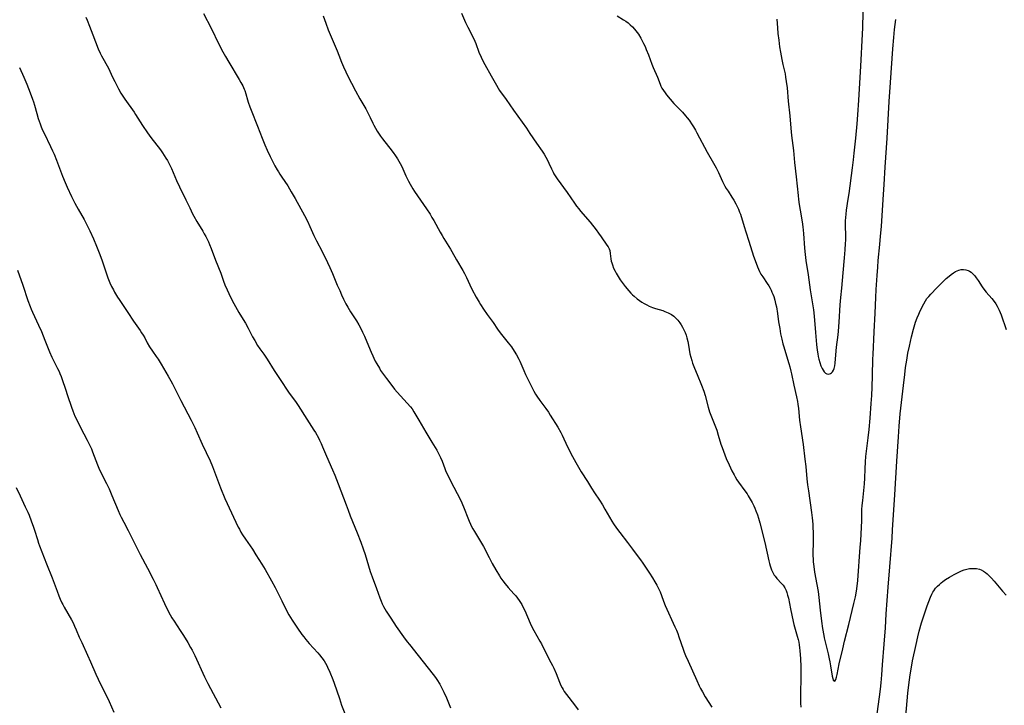
# Model space of a CAD drawing. Units: inches. Extents: x 2050401 to 2055846, y 184747 to 190196.
# Drawn here: x 2052935 to 2053176, y 185827 to 185995 of the extents above; entities that cross this region are included whole.
import ezdxf

# ---------------------------------------------------------------- set-up
doc = ezdxf.new("R2010")
doc.units = ezdxf.units.IN
doc.header["$MEASUREMENT"] = 0
doc.layers.add('c_22_T14S_R18E', color=206, linetype='Continuous')

msp = doc.modelspace()

# ---------------------------------------------------------------- linework, layer by layer
at = {"layer": 'c_22_T14S_R18E', "elevation": 1074}
msp.add_lwpolyline([(2052934.14, 185933.84), (2052935.46, 185930.13), (2052936.72, 185926.39), (2052937.25, 185924.9), (2052937.49, 185924.29), (2052937.81, 185923.56), (2052939.31, 185920.36), (2052940, 185918.8), (2052940.88, 185916.67), (2052942.01, 185913.83), (2052942.58, 185912.48), (2052943.02, 185911.56), (2052943.99, 185909.69), (2052944.34, 185908.96), (2052944.55, 185908.48), (2052944.84, 185907.75), (2052945.11, 185907), (2052945.93, 185904.64), (2052946.44, 185903.12), (2052947.38, 185900.24), (2052947.71, 185899.33), (2052948.24, 185898.07), (2052948.75, 185896.95), (2052949.58, 185895.28), (2052951.24, 185892.2), (2052951.82, 185891.04), (2052952.25, 185890.07), (2052952.54, 185889.34), (2052953.79, 185886.1), (2052954.12, 185885.31), (2052954.6, 185884.26), (2052955.96, 185881.57), (2052956.6, 185880.22), (2052957.3, 185878.6), (2052958.78, 185874.96), (2052959.23, 185873.95), (2052959.55, 185873.28), (2052960.18, 185872.06), (2052961.29, 185870.04), (2052961.62, 185869.41), (2052963.53, 185865.49), (2052964.2, 185864.19), (2052966.02, 185860.8), (2052967.4, 185858.13), (2052968.03, 185856.85), (2052968.39, 185856.07), (2052970.16, 185852.18), (2052970.9, 185850.61), (2052971.57, 185849.34), (2052971.99, 185848.64), (2052972.53, 185847.79), (2052974.03, 185845.58), (2052974.84, 185844.31), (2052975.91, 185842.56), (2052976.57, 185841.39), (2052976.92, 185840.74), (2052977.6, 185839.38), (2052980, 185834.2), (2052980.81, 185832.57), (2052983.97, 185826.61)], dxfattribs=at)
at = {"layer": 'c_22_T14S_R18E'}
for points in [[(2052950.93, 185995.8, 1070), (2052951.24, 185995.08, 1070), (2052951.83, 185993.6, 1070), (2052952.65, 185991.45, 1070), (2052953.92, 185988.04, 1070), (2052954.39, 185986.98, 1070), (2052954.71, 185986.35, 1070), (2052955.04, 185985.75, 1070), (2052956.1, 185983.9, 1070), (2052956.41, 185983.29, 1070), (2052957.44, 185981.08, 1070), (2052957.96, 185980.02, 1070), (2052958.89, 185978.25, 1070), (2052959.51, 185977.17, 1070), (2052959.98, 185976.42, 1070), (2052960.48, 185975.68, 1070), (2052962.7, 185972.54, 1070), (2052963.09, 185971.97, 1070), (2052964.8, 185969.25, 1070), (2052966, 185967.48, 1070), (2052966.85, 185966.3, 1070), (2052969.18, 185963.28, 1070), (2052969.67, 185962.58, 1070), (2052970.49, 185961.28, 1070), (2052970.87, 185960.65, 1070), (2052971.22, 185960.01, 1070), (2052971.52, 185959.41, 1070), (2052971.85, 185958.7, 1070), (2052973.13, 185955.79, 1070), (2052973.85, 185954.22, 1070), (2052975.39, 185951.09, 1070), (2052976.35, 185949.07, 1070), (2052977.05, 185947.62, 1070), (2052977.37, 185947.02, 1070), (2052978.11, 185945.71, 1070), (2052979.54, 185943.34, 1070), (2052979.92, 185942.69, 1070), (2052980.28, 185942.04, 1070), (2052980.91, 185940.76, 1070), (2052981.21, 185940.09, 1070), (2052981.61, 185939.1, 1070), (2052982.67, 185936.25, 1070), (2052983.95, 185933.05, 1070), (2052984.63, 185931.16, 1070), (2052984.97, 185930.26, 1070), (2052985.51, 185929.01, 1070), (2052986.37, 185927.17, 1070), (2052987.13, 185925.66, 1070), (2052987.55, 185924.88, 1070), (2052988.38, 185923.46, 1070), (2052989.42, 185921.77, 1070), (2052989.97, 185920.83, 1070), (2052990.62, 185919.63, 1070), (2052991.74, 185917.5, 1070), (2052992.26, 185916.55, 1070), (2052992.97, 185915.37, 1070), (2052993.54, 185914.51, 1070), (2052994.46, 185913.23, 1070), (2052995.3, 185912, 1070), (2052997.04, 185909.24, 1070), (2052999.12, 185906.09, 1070), (2052999.89, 185904.9, 1070), (2053000.73, 185903.68, 1070), (2053002.23, 185901.65, 1070), (2053002.89, 185900.67, 1070), (2053005, 185897.3, 1070), (2053006.77, 185894.63, 1070), (2053007.13, 185894.05, 1070), (2053007.85, 185892.76, 1070), (2053008.15, 185892.17, 1070), (2053008.52, 185891.38, 1070), (2053008.88, 185890.55, 1070), (2053009.82, 185888.27, 1070), (2053011.34, 185884.88, 1070), (2053011.89, 185883.57, 1070), (2053012.73, 185881.48, 1070), (2053013.39, 185879.76, 1070), (2053014.63, 185876.34, 1070), (2053015.13, 185875, 1070), (2053015.66, 185873.66, 1070), (2053017.36, 185869.44, 1070), (2053018.24, 185867.15, 1070), (2053018.81, 185865.58, 1070), (2053019.32, 185864.12, 1070), (2053019.76, 185862.76, 1070), (2053020.57, 185860.03, 1070), (2053021.03, 185858.68, 1070), (2053022.1, 185855.8, 1070), (2053022.89, 185853.56, 1070), (2053023.22, 185852.72, 1070), (2053023.49, 185852.09, 1070), (2053023.82, 185851.41, 1070), (2053024.15, 185850.82, 1070), (2053024.5, 185850.24, 1070), (2053025.63, 185848.53, 1070), (2053026.88, 185846.53, 1070), (2053028.71, 185843.95, 1070), (2053029.6, 185842.75, 1070), (2053030.14, 185842.08, 1070), (2053032.31, 185839.45, 1070), (2053035.99, 185834.78, 1070), (2053036.57, 185833.99, 1070), (2053036.89, 185833.51, 1070), (2053037.57, 185832.39, 1070), (2053037.92, 185831.74, 1070), (2053038.59, 185830.41, 1070), (2053039.21, 185829.04, 1070), (2053040.25, 185826.58, 1070)], [(2052979.7, 185996.7, 1068), (2052981.57, 185993.1, 1068), (2052983.49, 185989.19, 1068), (2052984.47, 185987.32, 1068), (2052985.12, 185986.13, 1068), (2052985.91, 185984.74, 1068), (2052988.45, 185980.52, 1068), (2052988.87, 185979.8, 1068), (2052989.32, 185978.99, 1068), (2052989.71, 185978.17, 1068), (2052989.86, 185977.8, 1068), (2052990.1, 185977.03, 1068), (2052990.5, 185975.54, 1068), (2052990.67, 185974.99, 1068), (2052991.08, 185973.81, 1068), (2052991.38, 185973.03, 1068), (2052992.97, 185969.11, 1068), (2052994.1, 185966.16, 1068), (2052994.76, 185964.5, 1068), (2052995.29, 185963.25, 1068), (2052996.05, 185961.64, 1068), (2052997.2, 185959.42, 1068), (2052997.74, 185958.44, 1068), (2052998.07, 185957.89, 1068), (2052998.41, 185957.34, 1068), (2052998.89, 185956.61, 1068), (2053000.36, 185954.45, 1068), (2053001.23, 185953.02, 1068), (2053002.18, 185951.34, 1068), (2053004.44, 185947.22, 1068), (2053005.19, 185945.81, 1068), (2053005.8, 185944.54, 1068), (2053006.78, 185942.28, 1068), (2053007.07, 185941.65, 1068), (2053007.38, 185941.03, 1068), (2053008.75, 185938.37, 1068), (2053010.09, 185935.67, 1068), (2053010.66, 185934.49, 1068), (2053011.31, 185933.04, 1068), (2053012.49, 185930.18, 1068), (2053013.08, 185928.82, 1068), (2053013.53, 185927.81, 1068), (2053014.03, 185926.75, 1068), (2053014.6, 185925.61, 1068), (2053015.08, 185924.75, 1068), (2053015.76, 185923.65, 1068), (2053017.2, 185921.42, 1068), (2053017.75, 185920.46, 1068), (2053018.08, 185919.85, 1068), (2053018.67, 185918.67, 1068), (2053019.15, 185917.63, 1068), (2053019.74, 185916.26, 1068), (2053020.79, 185913.72, 1068), (2053021.17, 185912.86, 1068), (2053021.44, 185912.27, 1068), (2053021.79, 185911.56, 1068), (2053022.16, 185910.86, 1068), (2053022.8, 185909.77, 1068), (2053023.11, 185909.27, 1068), (2053023.58, 185908.56, 1068), (2053024.52, 185907.27, 1068), (2053025.83, 185905.56, 1068), (2053026.54, 185904.68, 1068), (2053027.19, 185903.94, 1068), (2053029.64, 185901.26, 1068), (2053030.41, 185900.35, 1068), (2053030.79, 185899.83, 1068), (2053031.25, 185899.13, 1068), (2053032.45, 185897.03, 1068), (2053034.21, 185894.11, 1068), (2053035.61, 185891.68, 1068), (2053036.83, 185889.7, 1068), (2053037.2, 185889.06, 1068), (2053037.55, 185888.41, 1068), (2053037.79, 185887.9, 1068), (2053038.14, 185887.05, 1068), (2053038.81, 185885.23, 1068), (2053039.11, 185884.53, 1068), (2053039.39, 185883.92, 1068), (2053040.25, 185882.21, 1068), (2053041.88, 185879.13, 1068), (2053042.5, 185877.89, 1068), (2053043.02, 185876.8, 1068), (2053043.58, 185875.44, 1068), (2053044.44, 185873.18, 1068), (2053044.79, 185872.29, 1068), (2053045.08, 185871.63, 1068), (2053045.39, 185870.99, 1068), (2053045.66, 185870.47, 1068), (2053046.06, 185869.81, 1068), (2053046.82, 185868.61, 1068), (2053047.56, 185867.38, 1068), (2053048.27, 185866.08, 1068), (2053049.66, 185863.39, 1068), (2053050.44, 185861.93, 1068), (2053051.31, 185860.38, 1068), (2053052.18, 185858.95, 1068), (2053052.57, 185858.37, 1068), (2053053.03, 185857.73, 1068), (2053053.62, 185856.97, 1068), (2053054.36, 185856.1, 1068), (2053055.75, 185854.53, 1068), (2053056.18, 185854.03, 1068), (2053056.62, 185853.48, 1068), (2053057.04, 185852.91, 1068), (2053057.37, 185852.42, 1068), (2053057.68, 185851.91, 1068), (2053058.13, 185851.05, 1068), (2053058.43, 185850.41, 1068), (2053059.7, 185847.36, 1068), (2053060.15, 185846.4, 1068), (2053060.59, 185845.58, 1068), (2053062.1, 185842.96, 1068), (2053062.47, 185842.26, 1068), (2053063.47, 185840.26, 1068), (2053064.81, 185837.73, 1068), (2053065.18, 185837, 1068), (2053065.49, 185836.34, 1068), (2053066.08, 185835.01, 1068), (2053066.9, 185832.9, 1068), (2053067.27, 185832.04, 1068), (2053067.55, 185831.48, 1068), (2053067.8, 185831.05, 1068), (2053068.07, 185830.63, 1068), (2053068.62, 185829.84, 1068), (2053070.56, 185827.35, 1068), (2053071.46, 185826.1, 1068)], [(2053009.02, 185996.13, 1066), (2053009.66, 185994.3, 1066), (2053010.27, 185992.71, 1066), (2053012.48, 185987.58, 1066), (2053012.9, 185986.5, 1066), (2053013.56, 185984.74, 1066), (2053014.01, 185983.64, 1066), (2053014.56, 185982.43, 1066), (2053014.94, 185981.65, 1066), (2053015.95, 185979.66, 1066), (2053016.98, 185977.73, 1066), (2053018.04, 185975.8, 1066), (2053019.44, 185973.35, 1066), (2053020.07, 185972.2, 1066), (2053020.55, 185971.2, 1066), (2053021.17, 185969.86, 1066), (2053021.44, 185969.31, 1066), (2053021.83, 185968.59, 1066), (2053022.26, 185967.87, 1066), (2053023.08, 185966.65, 1066), (2053023.57, 185965.98, 1066), (2053024.14, 185965.23, 1066), (2053025.33, 185963.74, 1066), (2053026.16, 185962.66, 1066), (2053026.71, 185961.87, 1066), (2053027.24, 185961.07, 1066), (2053027.57, 185960.53, 1066), (2053027.88, 185959.98, 1066), (2053028.28, 185959.22, 1066), (2053029.3, 185956.95, 1066), (2053029.94, 185955.63, 1066), (2053030.3, 185954.93, 1066), (2053030.63, 185954.35, 1066), (2053031.01, 185953.73, 1066), (2053031.41, 185953.11, 1066), (2053034.34, 185948.82, 1066), (2053035.21, 185947.51, 1066), (2053035.68, 185946.74, 1066), (2053036.14, 185945.96, 1066), (2053037.68, 185943.1, 1066), (2053038.14, 185942.3, 1066), (2053038.58, 185941.56, 1066), (2053040.21, 185938.99, 1066), (2053040.55, 185938.41, 1066), (2053041.68, 185936.35, 1066), (2053043.21, 185933.77, 1066), (2053043.63, 185932.98, 1066), (2053044.11, 185932.01, 1066), (2053044.95, 185930.21, 1066), (2053045.47, 185929.17, 1066), (2053046.48, 185927.23, 1066), (2053047.21, 185925.95, 1066), (2053047.57, 185925.37, 1066), (2053048.32, 185924.24, 1066), (2053049.21, 185922.98, 1066), (2053050.2, 185921.64, 1066), (2053050.69, 185920.96, 1066), (2053051.72, 185919.39, 1066), (2053052.36, 185918.46, 1066), (2053053, 185917.64, 1066), (2053054.31, 185916.05, 1066), (2053055.12, 185915, 1066), (2053055.85, 185913.95, 1066), (2053056.4, 185913.05, 1066), (2053056.96, 185912, 1066), (2053057.2, 185911.5, 1066), (2053058.15, 185909.27, 1066), (2053058.6, 185908.27, 1066), (2053060.59, 185904.21, 1066), (2053061.01, 185903.46, 1066), (2053061.36, 185902.91, 1066), (2053062.08, 185901.9, 1066), (2053063.57, 185899.94, 1066), (2053064.2, 185899.03, 1066), (2053064.67, 185898.29, 1066), (2053066.5, 185895.32, 1066), (2053067.22, 185894.01, 1066), (2053067.54, 185893.39, 1066), (2053068.89, 185890.52, 1066), (2053070.06, 185888.19, 1066), (2053070.88, 185886.67, 1066), (2053071.56, 185885.52, 1066), (2053072.26, 185884.41, 1066), (2053073.8, 185882.02, 1066), (2053074.75, 185880.45, 1066), (2053075.47, 185879.3, 1066), (2053076.71, 185877.47, 1066), (2053077.45, 185876.32, 1066), (2053078.04, 185875.3, 1066), (2053079.15, 185873.28, 1066), (2053079.7, 185872.36, 1066), (2053080.13, 185871.7, 1066), (2053080.89, 185870.61, 1066), (2053081.68, 185869.54, 1066), (2053083.59, 185867.06, 1066), (2053084.77, 185865.48, 1066), (2053086.22, 185863.59, 1066), (2053086.78, 185862.83, 1066), (2053087.32, 185862.06, 1066), (2053088.97, 185859.58, 1066), (2053089.68, 185858.48, 1066), (2053090.29, 185857.47, 1066), (2053090.76, 185856.64, 1066), (2053091.19, 185855.83, 1066), (2053091.57, 185855, 1066), (2053091.91, 185854.11, 1066), (2053092.38, 185852.74, 1066), (2053092.8, 185851.67, 1066), (2053095.2, 185846.47, 1066), (2053095.54, 185845.66, 1066), (2053095.86, 185844.83, 1066), (2053096.17, 185843.99, 1066), (2053097.2, 185840.95, 1066), (2053097.46, 185840.26, 1066), (2053097.79, 185839.44, 1066), (2053098.42, 185838, 1066), (2053100.54, 185833.28, 1066), (2053101.14, 185831.99, 1066), (2053101.46, 185831.36, 1066), (2053101.93, 185830.48, 1066), (2053102.61, 185829.32, 1066), (2053104.23, 185826.72, 1066)], [(2053042.92, 185996.79, 1064), (2053043.9, 185994.52, 1064), (2053044.43, 185993.35, 1064), (2053045.83, 185990.64, 1064), (2053046.16, 185989.93, 1064), (2053046.39, 185989.37, 1064), (2053047.17, 185987.24, 1064), (2053047.69, 185986.03, 1064), (2053048.26, 185984.91, 1064), (2053048.64, 185984.2, 1064), (2053050.21, 185981.44, 1064), (2053051.47, 185979.11, 1064), (2053051.91, 185978.38, 1064), (2053052.26, 185977.86, 1064), (2053053.85, 185975.65, 1064), (2053055.66, 185972.98, 1064), (2053058.8, 185968.57, 1064), (2053059.68, 185967.3, 1064), (2053061.25, 185964.97, 1064), (2053062.63, 185963.01, 1064), (2053063.12, 185962.27, 1064), (2053063.57, 185961.51, 1064), (2053063.99, 185960.73, 1064), (2053064.31, 185960.07, 1064), (2053064.96, 185958.63, 1064), (2053065.34, 185957.86, 1064), (2053065.56, 185957.45, 1064), (2053065.85, 185956.95, 1064), (2053066.33, 185956.22, 1064), (2053068.8, 185952.84, 1064), (2053070.57, 185950.24, 1064), (2053071.1, 185949.52, 1064), (2053071.64, 185948.81, 1064), (2053072.09, 185948.26, 1064), (2053074.39, 185945.54, 1064), (2053075.88, 185943.67, 1064), (2053076.49, 185942.87, 1064), (2053077.1, 185942.02, 1064), (2053078.53, 185939.95, 1064), (2053078.81, 185939.5, 1064), (2053079.05, 185939.05, 1064), (2053079.21, 185938.62, 1064), (2053079.34, 185937.9, 1064), (2053079.5, 185936.61, 1064), (2053079.6, 185936.06, 1064), (2053079.72, 185935.58, 1064), (2053079.87, 185935.11, 1064), (2053080.16, 185934.32, 1064), (2053080.52, 185933.54, 1064), (2053080.77, 185933.07, 1064), (2053081.25, 185932.27, 1064), (2053081.78, 185931.48, 1064), (2053082.26, 185930.8, 1064), (2053083.02, 185929.8, 1064), (2053083.91, 185928.73, 1064), (2053084.41, 185928.18, 1064), (2053084.79, 185927.8, 1064), (2053085.18, 185927.43, 1064), (2053085.94, 185926.79, 1064), (2053086.54, 185926.35, 1064), (2053087.11, 185925.97, 1064), (2053087.69, 185925.63, 1064), (2053088.28, 185925.3, 1064), (2053088.89, 185925.01, 1064), (2053089.67, 185924.7, 1064), (2053090.44, 185924.45, 1064), (2053092.22, 185923.92, 1064), (2053092.74, 185923.73, 1064), (2053093.56, 185923.37, 1064), (2053094.34, 185922.95, 1064), (2053094.93, 185922.54, 1064), (2053095.43, 185922.09, 1064), (2053095.9, 185921.58, 1064), (2053096.39, 185920.94, 1064), (2053096.73, 185920.42, 1064), (2053097.05, 185919.88, 1064), (2053097.37, 185919.24, 1064), (2053097.66, 185918.58, 1064), (2053097.91, 185917.92, 1064), (2053098.11, 185917.25, 1064), (2053098.34, 185916.36, 1064), (2053098.52, 185915.46, 1064), (2053098.88, 185913.35, 1064), (2053099.06, 185912.54, 1064), (2053099.3, 185911.7, 1064), (2053099.52, 185911.05, 1064), (2053100, 185909.79, 1064), (2053100.61, 185908.28, 1064), (2053101.69, 185905.68, 1064), (2053102.25, 185904.21, 1064), (2053102.6, 185903.08, 1064), (2053103.32, 185900.25, 1064), (2053103.66, 185899.15, 1064), (2053104.14, 185897.86, 1064), (2053104.97, 185895.84, 1064), (2053105.42, 185894.62, 1064), (2053105.81, 185893.41, 1064), (2053106.46, 185891.21, 1064), (2053106.74, 185890.35, 1064), (2053107.08, 185889.44, 1064), (2053107.76, 185887.72, 1064), (2053108.45, 185886.11, 1064), (2053109.14, 185884.68, 1064), (2053109.66, 185883.67, 1064), (2053109.95, 185883.15, 1064), (2053110.36, 185882.47, 1064), (2053110.74, 185881.89, 1064), (2053112.35, 185879.75, 1064), (2053112.88, 185878.99, 1064), (2053113.16, 185878.56, 1064), (2053113.65, 185877.75, 1064), (2053114.1, 185876.93, 1064), (2053114.53, 185876.07, 1064), (2053114.79, 185875.48, 1064), (2053115.04, 185874.87, 1064), (2053115.41, 185873.91, 1064), (2053115.68, 185873.08, 1064), (2053116.02, 185871.9, 1064), (2053117.22, 185867.09, 1064), (2053118.18, 185862.61, 1064), (2053118.34, 185861.98, 1064), (2053118.52, 185861.36, 1064), (2053118.68, 185860.87, 1064), (2053118.86, 185860.4, 1064), (2053119.17, 185859.75, 1064), (2053119.52, 185859.13, 1064), (2053119.74, 185858.82, 1064), (2053120.17, 185858.29, 1064), (2053121.3, 185857.09, 1064), (2053121.68, 185856.64, 1064), (2053122.08, 185856.03, 1064), (2053122.41, 185855.36, 1064), (2053122.6, 185854.85, 1064), (2053122.8, 185854.19, 1064), (2053122.97, 185853.45, 1064), (2053123.49, 185850.84, 1064), (2053124.13, 185847.77, 1064), (2053124.29, 185847.05, 1064), (2053124.61, 185845.87, 1064), (2053125.14, 185844.13, 1064), (2053125.35, 185843.34, 1064), (2053125.5, 185842.66, 1064), (2053125.62, 185841.99, 1064), (2053125.71, 185841.33, 1064), (2053125.79, 185840.65, 1064), (2053125.88, 185839.61, 1064), (2053125.93, 185838.66, 1064), (2053126, 185836.65, 1064), (2053126.03, 185834.17, 1064), (2053125.96, 185829.97, 1064), (2053125.95, 185828.62, 1064), (2053125.97, 185827.73, 1064), (2053126.01, 185826.74, 1064)], [(2053081.06, 185996.12, 1062), (2053082.61, 185995.19, 1062), (2053083.14, 185994.83, 1062), (2053083.72, 185994.4, 1062), (2053084.26, 185993.93, 1062), (2053084.78, 185993.43, 1062), (2053085.26, 185992.89, 1062), (2053085.65, 185992.42, 1062), (2053086.23, 185991.61, 1062), (2053086.83, 185990.67, 1062), (2053087.19, 185990.02, 1062), (2053087.53, 185989.35, 1062), (2053087.88, 185988.59, 1062), (2053088.17, 185987.9, 1062), (2053088.7, 185986.54, 1062), (2053089.52, 185984.33, 1062), (2053089.85, 185983.48, 1062), (2053090.88, 185981.07, 1062), (2053091.55, 185979.42, 1062), (2053091.77, 185978.93, 1062), (2053092.01, 185978.44, 1062), (2053092.36, 185977.86, 1062), (2053092.77, 185977.26, 1062), (2053093.16, 185976.75, 1062), (2053094.03, 185975.7, 1062), (2053094.94, 185974.67, 1062), (2053095.56, 185974.01, 1062), (2053097.03, 185972.51, 1062), (2053097.8, 185971.65, 1062), (2053098.17, 185971.18, 1062), (2053098.65, 185970.53, 1062), (2053099.42, 185969.41, 1062), (2053099.73, 185968.94, 1062), (2053100.24, 185968.08, 1062), (2053100.56, 185967.48, 1062), (2053103.11, 185962.69, 1062), (2053104.62, 185960.07, 1062), (2053105.28, 185958.86, 1062), (2053105.83, 185957.77, 1062), (2053106.85, 185955.58, 1062), (2053107.45, 185954.41, 1062), (2053107.77, 185953.86, 1062), (2053108.23, 185953.14, 1062), (2053109.16, 185951.72, 1062), (2053109.61, 185951.01, 1062), (2053110.14, 185950.08, 1062), (2053110.47, 185949.43, 1062), (2053110.76, 185948.77, 1062), (2053111.04, 185948.05, 1062), (2053111.23, 185947.51, 1062), (2053112.11, 185944.55, 1062), (2053112.53, 185943.2, 1062), (2053113.27, 185940.96, 1062), (2053114.47, 185937.25, 1062), (2053115.05, 185935.57, 1062), (2053115.4, 185934.62, 1062), (2053115.65, 185934.04, 1062), (2053115.91, 185933.48, 1062), (2053116.27, 185932.82, 1062), (2053116.7, 185932.15, 1062), (2053117.8, 185930.54, 1062), (2053118.17, 185929.95, 1062), (2053118.5, 185929.38, 1062), (2053118.74, 185928.93, 1062), (2053118.96, 185928.46, 1062), (2053119.19, 185927.92, 1062), (2053119.39, 185927.37, 1062), (2053119.65, 185926.51, 1062), (2053119.86, 185925.67, 1062), (2053120.03, 185924.82, 1062), (2053120.3, 185923.22, 1062), (2053120.59, 185921.19, 1062), (2053120.85, 185919.54, 1062), (2053121.08, 185918.21, 1062), (2053121.34, 185916.94, 1062), (2053121.61, 185915.81, 1062), (2053121.76, 185915.26, 1062), (2053123.07, 185910.95, 1062), (2053123.3, 185910.17, 1062), (2053123.58, 185909.1, 1062), (2053123.75, 185908.39, 1062), (2053124.32, 185905.64, 1062), (2053124.95, 185902.75, 1062), (2053125.18, 185901.62, 1062), (2053125.29, 185901, 1062), (2053125.44, 185899.9, 1062), (2053125.71, 185897.09, 1062), (2053125.91, 185895.47, 1062), (2053126.57, 185891.15, 1062), (2053127.03, 185887.54, 1062), (2053127.23, 185885.74, 1062), (2053127.5, 185882.7, 1062), (2053127.66, 185881.26, 1062), (2053127.87, 185879.75, 1062), (2053128.68, 185874.43, 1062), (2053128.84, 185873.14, 1062), (2053128.95, 185871.6, 1062), (2053129.04, 185868.77, 1062), (2053129.05, 185867.18, 1062), (2053128.98, 185864.46, 1062), (2053128.99, 185863.86, 1062), (2053129.01, 185863.13, 1062), (2053129.06, 185862.39, 1062), (2053129.19, 185861.19, 1062), (2053129.4, 185859.85, 1062), (2053129.96, 185856.8, 1062), (2053130.24, 185855.12, 1062), (2053130.43, 185853.63, 1062), (2053130.79, 185850.49, 1062), (2053131.11, 185847.86, 1062), (2053131.36, 185845.99, 1062), (2053131.63, 185844.31, 1062), (2053131.74, 185843.77, 1062), (2053131.97, 185842.73, 1062), (2053132.71, 185839.85, 1062), (2053133, 185838.61, 1062), (2053133.15, 185837.86, 1062), (2053133.32, 185836.89, 1062), (2053133.7, 185834.34, 1062), (2053133.83, 185833.77, 1062), (2053133.97, 185833.4, 1062), (2053134.33, 185833.16, 1062), (2053134.59, 185833.57, 1062), (2053134.74, 185834.07, 1062), (2053134.91, 185834.76, 1062), (2053135.45, 185837.41, 1062), (2053136.29, 185841.04, 1062), (2053136.76, 185842.96, 1062), (2053137.81, 185847.03, 1062), (2053139.03, 185852.13, 1062), (2053139.4, 185853.8, 1062), (2053139.65, 185855.18, 1062), (2053139.82, 185856.4, 1062), (2053139.97, 185857.79, 1062), (2053140.59, 185865.97, 1062), (2053140.69, 185867.51, 1062), (2053140.94, 185872.51, 1062), (2053141.01, 185875.16, 1062), (2053141.06, 185876.14, 1062), (2053141.18, 185877.41, 1062), (2053141.47, 185879.82, 1062), (2053141.61, 185881.51, 1062), (2053141.68, 185882.85, 1062), (2053141.76, 185885.16, 1062), (2053141.85, 185886.85, 1062), (2053141.96, 185888.15, 1062), (2053142.03, 185888.84, 1062), (2053142.53, 185892.73, 1062), (2053142.76, 185894.78, 1062), (2053143.01, 185897.53, 1062), (2053143.27, 185901.13, 1062), (2053143.39, 185903.12, 1062), (2053143.48, 185905.12, 1062), (2053143.58, 185908.04, 1062), (2053143.68, 185912, 1062), (2053143.72, 185913.14, 1062), (2053143.98, 185918.7, 1062), (2053144.23, 185923.3, 1062), (2053144.38, 185927.16, 1062), (2053144.48, 185929.11, 1062), (2053144.71, 185932.53, 1062), (2053144.86, 185934.56, 1062), (2053145, 185936.16, 1062), (2053145.4, 185940.13, 1062), (2053145.57, 185942.17, 1062), (2053145.75, 185944.53, 1062), (2053146.2, 185951.17, 1062), (2053146.4, 185954.79, 1062), (2053146.68, 185959.02, 1062), (2053147.17, 185966.17, 1062), (2053147.69, 185975.16, 1062), (2053148.02, 185979.81, 1062), (2053148.54, 185988.06, 1062), (2053148.78, 185990.85, 1062), (2053148.99, 185992.77, 1062), (2053149.29, 185995.25, 1062)], [(2053120.18, 185995.29, 1060), (2053120.31, 185993.2, 1060), (2053120.43, 185991.78, 1060), (2053120.61, 185990.2, 1060), (2053120.84, 185988.56, 1060), (2053121.05, 185987.2, 1060), (2053121.36, 185985.41, 1060), (2053121.61, 185984.24, 1060), (2053122.15, 185981.9, 1060), (2053122.3, 185981.1, 1060), (2053122.46, 185980.08, 1060), (2053122.65, 185978.47, 1060), (2053122.94, 185975.19, 1060), (2053123.33, 185971.63, 1060), (2053123.59, 185968.59, 1060), (2053123.77, 185966.8, 1060), (2053124.21, 185963.14, 1060), (2053124.5, 185960.17, 1060), (2053124.89, 185956.71, 1060), (2053125.35, 185952.15, 1060), (2053125.48, 185951.11, 1060), (2053125.64, 185949.92, 1060), (2053125.87, 185948.52, 1060), (2053126.39, 185945.65, 1060), (2053126.55, 185944.43, 1060), (2053126.69, 185942.84, 1060), (2053126.92, 185939.17, 1060), (2053127.06, 185937.66, 1060), (2053127.24, 185936.19, 1060), (2053127.81, 185932.65, 1060), (2053128.34, 185929.01, 1060), (2053128.9, 185925.57, 1060), (2053129.11, 185924.07, 1060), (2053129.27, 185922.55, 1060), (2053129.58, 185918.56, 1060), (2053129.75, 185916.62, 1060), (2053129.85, 185915.61, 1060), (2053130.03, 185914.22, 1060), (2053130.17, 185913.32, 1060), (2053130.3, 185912.65, 1060), (2053130.45, 185912, 1060), (2053130.69, 185911.16, 1060), (2053130.94, 185910.42, 1060), (2053131.23, 185909.76, 1060), (2053131.47, 185909.29, 1060), (2053131.77, 185908.88, 1060), (2053132.1, 185908.57, 1060), (2053132.43, 185908.42, 1060), (2053132.85, 185908.37, 1060), (2053133.26, 185908.47, 1060), (2053133.58, 185908.67, 1060), (2053133.82, 185908.94, 1060), (2053134.02, 185909.29, 1060), (2053134.18, 185909.73, 1060), (2053134.34, 185910.36, 1060), (2053134.45, 185911.06, 1060), (2053134.56, 185912.1, 1060), (2053134.8, 185914.98, 1060), (2053135.14, 185918.01, 1060), (2053135.23, 185918.9, 1060), (2053135.39, 185921.06, 1060), (2053135.67, 185925.33, 1060), (2053135.81, 185927.12, 1060), (2053136.03, 185929.39, 1060), (2053136.43, 185933.16, 1060), (2053136.76, 185936.83, 1060), (2053136.92, 185938.8, 1060), (2053137, 185940.32, 1060), (2053137.02, 185941.15, 1060), (2053137.02, 185942.37, 1060), (2053136.97, 185944.59, 1060), (2053136.98, 185945.88, 1060), (2053137.03, 185946.73, 1060), (2053137.1, 185947.58, 1060), (2053137.22, 185948.54, 1060), (2053137.66, 185951.2, 1060), (2053137.86, 185952.6, 1060), (2053138.69, 185958.86, 1060), (2053138.94, 185960.84, 1060), (2053139.13, 185962.51, 1060), (2053139.46, 185966.15, 1060), (2053139.83, 185969.7, 1060), (2053140.01, 185971.87, 1060), (2053140.2, 185975.44, 1060), (2053140.72, 185983.83, 1060), (2053141.16, 185991.61, 1060), (2053141.22, 185993.17, 1060), (2053141.3, 185997.01, 1060)], [(2052934.64, 185983.51, 1072), (2052935.69, 185981.11, 1072), (2052936.41, 185979.4, 1072), (2052937.27, 185977.27, 1072), (2052937.86, 185975.75, 1072), (2052938.1, 185975.05, 1072), (2052938.34, 185974.26, 1072), (2052938.9, 185972.19, 1072), (2052939.24, 185971.01, 1072), (2052939.69, 185969.68, 1072), (2052939.96, 185968.97, 1072), (2052940.31, 185968.16, 1072), (2052940.67, 185967.36, 1072), (2052942.27, 185964.09, 1072), (2052942.75, 185963.06, 1072), (2052943.1, 185962.25, 1072), (2052943.7, 185960.73, 1072), (2052945.16, 185956.83, 1072), (2052945.8, 185955.28, 1072), (2052946.3, 185954.17, 1072), (2052947.41, 185951.85, 1072), (2052948.24, 185950.21, 1072), (2052949.03, 185948.76, 1072), (2052950.46, 185946.21, 1072), (2052951.12, 185944.96, 1072), (2052951.84, 185943.47, 1072), (2052952.74, 185941.48, 1072), (2052953.5, 185939.7, 1072), (2052954.31, 185937.66, 1072), (2052954.87, 185936.11, 1072), (2052955.85, 185933.18, 1072), (2052956.29, 185931.97, 1072), (2052956.78, 185930.74, 1072), (2052957.21, 185929.82, 1072), (2052957.64, 185928.99, 1072), (2052957.93, 185928.47, 1072), (2052958.69, 185927.2, 1072), (2052959.04, 185926.66, 1072), (2052961.2, 185923.45, 1072), (2052962.59, 185921.31, 1072), (2052962.99, 185920.73, 1072), (2052964.19, 185919.05, 1072), (2052964.56, 185918.49, 1072), (2052964.91, 185917.93, 1072), (2052965.31, 185917.22, 1072), (2052965.96, 185915.98, 1072), (2052966.5, 185915.05, 1072), (2052967.21, 185913.98, 1072), (2052968.12, 185912.68, 1072), (2052968.59, 185911.99, 1072), (2052969.33, 185910.82, 1072), (2052971.09, 185907.87, 1072), (2052971.74, 185906.71, 1072), (2052972.14, 185905.97, 1072), (2052972.57, 185905.14, 1072), (2052974.18, 185901.87, 1072), (2052976.72, 185897.08, 1072), (2052977.57, 185895.31, 1072), (2052978.19, 185893.96, 1072), (2052979.39, 185891.22, 1072), (2052981.32, 185887.07, 1072), (2052981.91, 185885.73, 1072), (2052982.18, 185885.08, 1072), (2052982.69, 185883.73, 1072), (2052983.86, 185880.48, 1072), (2052984.17, 185879.67, 1072), (2052984.58, 185878.69, 1072), (2052984.94, 185877.88, 1072), (2052987.65, 185872.07, 1072), (2052988.23, 185870.87, 1072), (2052988.52, 185870.34, 1072), (2052988.9, 185869.67, 1072), (2052989.31, 185869.01, 1072), (2052990.04, 185867.88, 1072), (2052991.68, 185865.46, 1072), (2052992.56, 185864.11, 1072), (2052994.03, 185861.8, 1072), (2052994.82, 185860.5, 1072), (2052996.38, 185857.73, 1072), (2052997.27, 185856.09, 1072), (2052998.92, 185852.83, 1072), (2053000.32, 185849.94, 1072), (2053000.63, 185849.34, 1072), (2053001.01, 185848.7, 1072), (2053001.4, 185848.07, 1072), (2053001.89, 185847.33, 1072), (2053002.73, 185846.12, 1072), (2053003.84, 185844.57, 1072), (2053004.31, 185843.95, 1072), (2053004.79, 185843.35, 1072), (2053005.62, 185842.39, 1072), (2053007.76, 185840.06, 1072), (2053008.17, 185839.58, 1072), (2053008.73, 185838.87, 1072), (2053009.24, 185838.12, 1072), (2053009.58, 185837.56, 1072), (2053009.89, 185836.99, 1072), (2053010.12, 185836.54, 1072), (2053010.67, 185835.3, 1072), (2053011.36, 185833.57, 1072), (2053011.69, 185832.65, 1072), (2053012.99, 185828.86, 1072), (2053013.55, 185827.27, 1072), (2053014.31, 185825.23, 1072)], [(2053144.75, 185825.15, 1064), (2053145.29, 185829.27, 1064), (2053145.52, 185831.17, 1064), (2053145.68, 185832.72, 1064), (2053145.86, 185834.68, 1064), (2053146.05, 185837.16, 1064), (2053146.4, 185842.2, 1064), (2053146.73, 185846.17, 1064), (2053146.93, 185849.63, 1064), (2053147.15, 185852.88, 1064), (2053147.41, 185856.15, 1064), (2053147.85, 185861.17, 1064), (2053148.39, 185868.16, 1064), (2053148.52, 185870.17, 1064), (2053148.73, 185873.89, 1064), (2053149.05, 185878.81, 1064), (2053149.55, 185887.06, 1064), (2053149.92, 185892.98, 1064), (2053150.12, 185895.59, 1064), (2053150.39, 185898.62, 1064), (2053150.68, 185901.43, 1064), (2053151.17, 185905.56, 1064), (2053151.47, 185908.22, 1064), (2053151.68, 185909.96, 1064), (2053151.96, 185911.75, 1064), (2053152.26, 185913.45, 1064), (2053152.61, 185915.21, 1064), (2053153.12, 185917.45, 1064), (2053153.6, 185919.37, 1064), (2053153.93, 185920.5, 1064), (2053154.13, 185921.11, 1064), (2053154.52, 185922.15, 1064), (2053154.9, 185923.01, 1064), (2053155.29, 185923.85, 1064), (2053156.17, 185925.61, 1064), (2053156.56, 185926.3, 1064), (2053156.92, 185926.85, 1064), (2053157.36, 185927.4, 1064), (2053157.83, 185927.92, 1064), (2053159.36, 185929.46, 1064), (2053160.81, 185930.97, 1064), (2053161.61, 185931.74, 1064), (2053162.36, 185932.38, 1064), (2053162.87, 185932.78, 1064), (2053163.39, 185933.14, 1064), (2053163.89, 185933.46, 1064), (2053164.32, 185933.68, 1064), (2053164.75, 185933.86, 1064), (2053165.29, 185933.98, 1064), (2053165.91, 185934.01, 1064), (2053166.46, 185933.94, 1064), (2053167, 185933.76, 1064), (2053167.37, 185933.57, 1064), (2053167.72, 185933.33, 1064), (2053168.25, 185932.86, 1064), (2053168.64, 185932.42, 1064), (2053169, 185931.95, 1064), (2053169.49, 185931.26, 1064), (2053170.48, 185929.7, 1064), (2053171.09, 185928.82, 1064), (2053171.41, 185928.42, 1064), (2053172.84, 185926.85, 1064), (2053173.4, 185926.13, 1064), (2053173.77, 185925.56, 1064), (2053174.11, 185924.97, 1064), (2053174.58, 185924.04, 1064), (2053174.83, 185923.46, 1064), (2053175.06, 185922.86, 1064), (2053176.34, 185919.32, 1064)], [(2052933.83, 185880.56, 1076), (2052934.78, 185878.51, 1076), (2052936.06, 185875.84, 1076), (2052936.66, 185874.52, 1076), (2052936.98, 185873.79, 1076), (2052937.54, 185872.39, 1076), (2052938.08, 185870.86, 1076), (2052938.33, 185870.12, 1076), (2052939.04, 185867.81, 1076), (2052939.33, 185866.92, 1076), (2052939.57, 185866.27, 1076), (2052941.23, 185861.91, 1076), (2052942.61, 185858.45, 1076), (2052943.85, 185855.17, 1076), (2052944.3, 185854.02, 1076), (2052944.63, 185853.24, 1076), (2052945.04, 185852.33, 1076), (2052945.27, 185851.88, 1076), (2052945.6, 185851.25, 1076), (2052947.35, 185848.18, 1076), (2052947.76, 185847.4, 1076), (2052948.14, 185846.62, 1076), (2052948.54, 185845.73, 1076), (2052949.29, 185843.93, 1076), (2052949.88, 185842.57, 1076), (2052951.32, 185839.52, 1076), (2052952.07, 185837.88, 1076), (2052953.35, 185834.87, 1076), (2052953.91, 185833.59, 1076), (2052954.56, 185832.23, 1076), (2052955.85, 185829.67, 1076), (2052956.61, 185828.11, 1076), (2052957.77, 185825.55, 1076)], [(2053151.76, 185824.54, 1066), (2053152.25, 185830.16, 1066), (2053152.49, 185832.23, 1066), (2053152.84, 185834.69, 1066), (2053153.12, 185836.54, 1066), (2053153.41, 185838.14, 1066), (2053154.25, 185842.08, 1066), (2053154.67, 185843.96, 1066), (2053155.03, 185845.38, 1066), (2053155.57, 185847.38, 1066), (2053155.96, 185848.67, 1066), (2053156.36, 185849.87, 1066), (2053156.98, 185851.59, 1066), (2053157.8, 185853.72, 1066), (2053158.11, 185854.43, 1066), (2053158.39, 185854.95, 1066), (2053158.58, 185855.26, 1066), (2053159.03, 185855.88, 1066), (2053159.49, 185856.38, 1066), (2053159.99, 185856.85, 1066), (2053160.41, 185857.2, 1066), (2053160.84, 185857.54, 1066), (2053161.49, 185858, 1066), (2053162.42, 185858.58, 1066), (2053163.58, 185859.24, 1066), (2053164.4, 185859.67, 1066), (2053164.91, 185859.92, 1066), (2053165.41, 185860.14, 1066), (2053166.06, 185860.38, 1066), (2053166.72, 185860.57, 1066), (2053167.38, 185860.71, 1066), (2053168.31, 185860.77, 1066), (2053169.08, 185860.72, 1066), (2053169.82, 185860.54, 1066), (2053170.16, 185860.41, 1066), (2053170.78, 185860.08, 1066), (2053171.23, 185859.77, 1066), (2053171.66, 185859.41, 1066), (2053172.22, 185858.89, 1066), (2053172.76, 185858.33, 1066), (2053173.37, 185857.66, 1066), (2053175.45, 185855.16, 1066), (2053176.29, 185854.21, 1066)]]:
    msp.add_polyline3d(points, dxfattribs=at)

doc.saveas('drawing.dxf')
